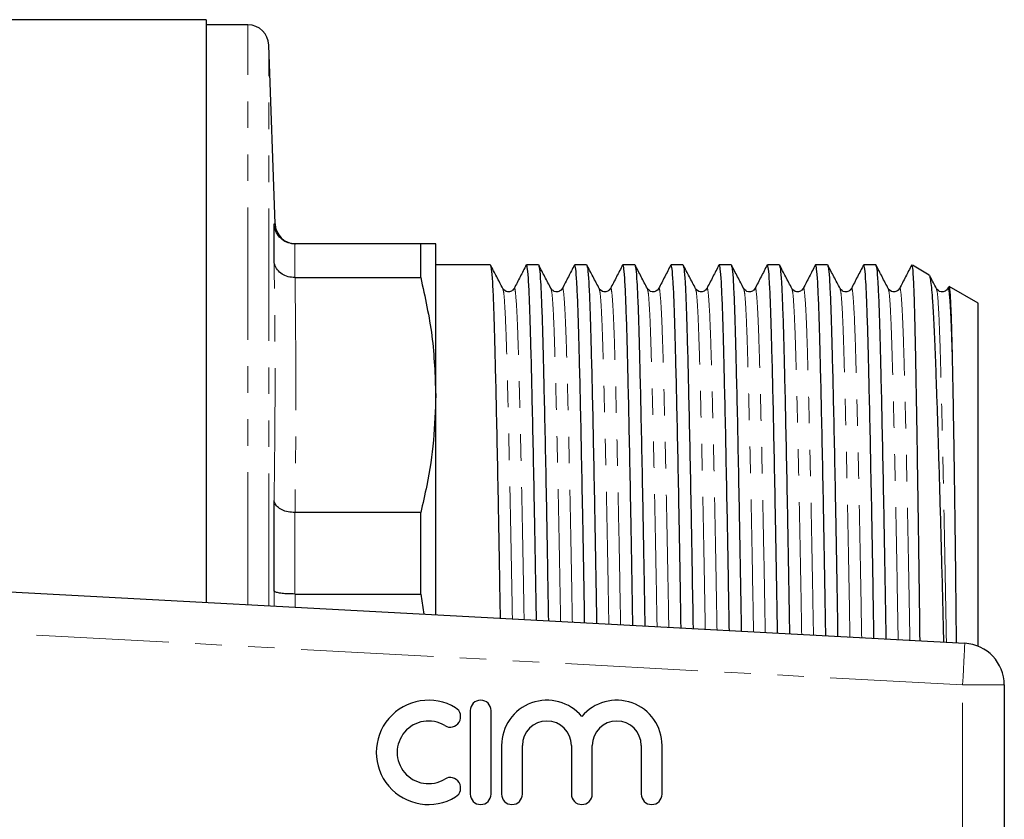
# Model space of a CAD drawing. Units: millimetres. Extents: x 144 to 262, y 75 to 282.
# Drawn here: x 215 to 262, y 108 to 146 of the extents above; entities that cross this region are included whole.
import ezdxf

# ---------------------------------------------------------------- set-up
doc = ezdxf.new("R2010")
doc.units = ezdxf.units.MM
doc.linetypes.add('PHANTOM', pattern=[12.7, 6.35, -1.27, 1.27, -1.27, 1.27, -1.27])

msp = doc.modelspace()

# ---------------------------------------------------------------- linework, layer by layer
at = {"color": 7, "linetype": 'Continuous', "lineweight": 25}
for p, q in [((224.184, 146.19), (207.38, 146.19)), ((224.184, 146.19), (224.184, 118.25)), ((226.185, 145.94), (224.184, 145.94)), ((227.484, 136.405), (227.184, 144.975)), ((227.44, 134.609), (227.44, 136.407)), ((228.441, 135.44), (228.439, 135.44)), ((234.463, 135.44), (228.441, 135.44)), ((234.463, 133.823), (234.463, 135.44)), ((235.184, 128.191), (235.184, 135.44)), ((237.798, 134.44), (235.184, 134.44)), ((240.107, 134.44), (239.536, 134.44)), ((242.416, 134.44), (241.845, 134.44)), ((244.725, 134.44), (244.154, 134.44)), ((247.034, 134.44), (246.463, 134.44)), ((249.343, 134.44), (248.772, 134.44)), ((251.652, 134.44), (251.081, 134.44)), ((253.961, 134.44), (253.39, 134.44)), ((256.27, 134.44), (255.699, 134.44)), ((258.841, 133.945), (258.028, 134.415)), ((228.439, 133.823), (228.441, 133.823)), ((228.441, 133.823), (234.463, 133.823)), ((259.765, 133.386), (259.721, 133.299)), ((261.184, 132.592), (259.789, 133.398)), ((261.184, 116.149), (261.184, 132.592)), ((235.184, 117.657), (235.184, 128.191)), ((227.44, 118.8), (227.44, 123.14)), ((228.441, 122.559), (228.439, 122.559)), ((234.463, 122.559), (228.441, 122.559)), ((234.463, 118.655), (234.463, 122.559)), ((197.434, 119.69), (260.542, 116.292)), ((228.439, 118.655), (228.441, 118.655)), ((228.441, 118.655), (234.463, 118.655)), ((234.463, 118.655), (234.618, 117.688)), ((262.434, 114.295), (262.434, 107.085)), ((236.838, 113.064), (236.838, 109.064)), ((237.838, 109.064), (237.838, 113.064)), ((238.338, 111.39), (238.338, 109.064)), ((239.338, 109.064), (239.338, 111.39)), ((241.686, 111.39), (241.686, 109.064)), ((242.686, 109.064), (242.686, 111.39)), ((245.034, 111.39), (245.034, 109.064)), ((246.034, 109.064), (246.034, 111.39))]:
    msp.add_line(p, q, dxfattribs=at)
at = {"color": 8, "linetype": 'PHANTOM', "lineweight": 18}
for p, q in [((226.185, 118.142), (226.185, 145.94)), ((227.184, 118.088), (227.184, 144.975)), ((228.439, 135.44), (228.439, 133.823)), ((228.439, 122.559), (228.439, 118.655)), ((227.444, 118.074), (227.44, 118.8)), ((228.441, 118.655), (228.444, 118.02)), ((260.434, 114.295), (203.276, 117.373)), ((260.434, 107.085), (260.434, 114.295)), ((260.434, 114.295), (262.434, 114.295))]:
    msp.add_line(p, q, dxfattribs=at)
at = {"color": 8, "linetype": 'PHANTOM', "lineweight": 18, "flags": 128}
msp.add_lwpolyline([(260.542, 116.292), (260.54, 116.254), (260.534, 116.14), (260.524, 115.955), (260.51, 115.707), (260.494, 115.404), (260.476, 115.059), (260.455, 114.684), (260.434, 114.295)], dxfattribs=at)
at = {"color": 7, "linetype": 'Continuous', "lineweight": 25}
for centre, radius, start, end in [((226.185, 144.94), 1, 2, 90), ((228.483, 136.44), 1, 182.0339, 269.1655), ((260.434, 114.295), 2, 0, 86.9178), ((234.836, 111.064), 2.5, 58.6208, 301.3792), ((237.338, 113.064), 0.5, 0, 180), ((240.512, 111.39), 2.174, 39.6461, 180), ((243.86, 111.39), 2.174, 0, 140.3539), ((235.878, 112.771), 0.5, 238.6208, 58.6208), ((234.836, 111.064), 1.5, 58.6208, 301.3792), ((240.512, 111.39), 1.174, 0, 180), ((243.86, 111.39), 1.174, 0, 180), ((235.878, 109.356), 0.5, 301.3792, 121.3792), ((237.338, 109.064), 0.5, 180, 0), ((238.838, 109.064), 0.5, 180, 0), ((242.186, 109.064), 0.5, 180, 0), ((245.534, 109.064), 0.5, 180, 0)]:
    msp.add_arc(centre, radius, start, end, dxfattribs=at)
for points, knots in [([(228.439, 135.44), (228.328, 135.451), (228.105, 135.473), (227.808, 135.643), (227.58, 135.893), (227.467, 136.161), (227.443, 136.337), (227.44, 136.403), (227.44, 136.407)], [0, 0, 0, 0, 0.216395, 0.432744, 0.650373, 0.870535, 0.992511, 1, 1, 1, 1]), ([(235.184, 135.44), (235.161, 135.44), (235.113, 135.44), (234.812, 135.44), (234.549, 135.44), (234.463, 135.44)], [0, 0, 0, 0, 0.40062, 0.803373, 1, 1, 1, 1]), ([(228.439, 133.823), (228.328, 133.831), (228.105, 133.849), (227.808, 133.987), (227.58, 134.19), (227.467, 134.408), (227.443, 134.552), (227.44, 134.606), (227.44, 134.609)], [0, 0, 0, 0, 0.216396, 0.432744, 0.650374, 0.870536, 0.992512, 1, 1, 1, 1]), ([(238.402, 133.298), (238.304, 133.487), (238.106, 133.864), (237.908, 134.24), (237.81, 134.429)], [0, 0, 0, 0, 0.499993, 1, 1, 1, 1]), ([(237.81, 134.392), (237.823, 134.357), (237.853, 134.277), (237.899, 133.661), (237.947, 132.663), (237.99, 131.306), (238.034, 129.617), (238.082, 127.586), (238.132, 125.227), (238.183, 122.585), (238.23, 119.991), (238.259, 118.235), (238.271, 117.491)], [0, 0, 0, 0, 0.083001, 0.189145, 0.29344, 0.39508, 0.49672, 0.601015, 0.707159, 0.814251, 0.921343, 1, 1, 1, 1]), ([(239.524, 134.429), (239.427, 134.24), (239.232, 133.864), (239.037, 133.487), (238.94, 133.299)], [0, 0, 0, 0, 0.500008, 1, 1, 1, 1]), ([(240.011, 117.397), (239.998, 118.182), (239.969, 119.978), (239.921, 122.61), (239.869, 125.25), (239.82, 127.606), (239.772, 129.634), (239.728, 131.32), (239.685, 132.674), (239.637, 133.672), (239.587, 134.319), (239.553, 134.399), (239.536, 134.439)], [0, 0, 0, 0, 0.080706, 0.18489, 0.289073, 0.392334, 0.493797, 0.592676, 0.691556, 0.793019, 0.89628, 1, 1, 1, 1]), ([(240.711, 133.298), (240.613, 133.487), (240.415, 133.864), (240.217, 134.24), (240.119, 134.429)], [0, 0, 0, 0, 0.499993, 1, 1, 1, 1]), ([(240.119, 134.392), (240.132, 134.357), (240.162, 134.277), (240.208, 133.661), (240.256, 132.663), (240.299, 131.306), (240.343, 129.617), (240.391, 127.586), (240.441, 125.227), (240.492, 122.586), (240.54, 119.951), (240.569, 118.152), (240.582, 117.367)], [0, 0, 0, 0, 0.082636, 0.188311, 0.292147, 0.393339, 0.494531, 0.598367, 0.704042, 0.810662, 0.917283, 1, 1, 1, 1]), ([(241.833, 134.429), (241.736, 134.24), (241.541, 133.864), (241.346, 133.487), (241.249, 133.299)], [0, 0, 0, 0, 0.500007, 1, 1, 1, 1]), ([(242.322, 117.273), (242.309, 118.099), (242.278, 119.938), (242.23, 122.611), (242.178, 125.25), (242.129, 127.606), (242.081, 129.634), (242.037, 131.32), (241.994, 132.674), (241.946, 133.672), (241.896, 134.319), (241.862, 134.399), (241.845, 134.439)], [0, 0, 0, 0, 0.0846492, 0.188386, 0.2921229, 0.3949406, 0.495968, 0.5944236, 0.6928793, 0.7939067, 0.8967245, 1, 1, 1, 1]), ([(243.02, 133.298), (242.922, 133.487), (242.724, 133.864), (242.526, 134.24), (242.428, 134.429)], [0, 0, 0, 0, 0.499993, 1, 1, 1, 1]), ([(242.428, 134.392), (242.441, 134.357), (242.471, 134.277), (242.517, 133.661), (242.565, 132.663), (242.608, 131.306), (242.652, 129.617), (242.7, 127.586), (242.75, 125.227), (242.801, 122.586), (242.849, 119.911), (242.88, 118.07), (242.893, 117.242)], [0, 0, 0, 0, 0.082273, 0.187485, 0.290865, 0.391613, 0.492361, 0.595741, 0.700953, 0.807106, 0.913258, 1, 1, 1, 1]), ([(244.142, 134.429), (244.045, 134.24), (243.85, 133.864), (243.655, 133.487), (243.558, 133.299)], [0, 0, 0, 0, 0.500008, 1, 1, 1, 1]), ([(244.633, 117.149), (244.619, 118.017), (244.588, 119.898), (244.539, 122.611), (244.487, 125.249), (244.438, 127.606), (244.39, 129.634), (244.346, 131.32), (244.303, 132.674), (244.255, 133.672), (244.205, 134.319), (244.171, 134.399), (244.154, 134.439)], [0, 0, 0, 0, 0.088559, 0.191853, 0.295146, 0.397525, 0.498121, 0.596156, 0.694191, 0.794787, 0.897166, 1, 1, 1, 1]), ([(245.329, 133.298), (245.231, 133.487), (245.033, 133.864), (244.835, 134.24), (244.737, 134.429)], [0, 0, 0, 0, 0.499993, 1, 1, 1, 1]), ([(244.737, 134.392), (244.75, 134.357), (244.78, 134.277), (244.826, 133.661), (244.874, 132.663), (244.917, 131.306), (244.961, 129.617), (245.009, 127.586), (245.059, 125.227), (245.11, 122.586), (245.159, 119.871), (245.19, 117.988), (245.204, 117.118)], [0, 0, 0, 0, 0.081914, 0.186666, 0.289594, 0.389902, 0.49021, 0.593139, 0.697891, 0.80358, 0.909268, 1, 1, 1, 1]), ([(246.451, 134.429), (246.354, 134.24), (246.159, 133.864), (245.964, 133.487), (245.867, 133.299)], [0, 0, 0, 0, 0.500007, 1, 1, 1, 1]), ([(246.944, 117.024), (246.929, 117.935), (246.898, 119.858), (246.848, 122.611), (246.796, 125.249), (246.747, 127.606), (246.699, 129.634), (246.655, 131.32), (246.612, 132.674), (246.564, 133.672), (246.514, 134.319), (246.48, 134.399), (246.463, 134.439)], [0, 0, 0, 0, 0.092435, 0.19529, 0.298144, 0.400087, 0.500255, 0.597874, 0.695492, 0.79566, 0.897603, 1, 1, 1, 1]), ([(247.638, 133.298), (247.54, 133.487), (247.342, 133.864), (247.144, 134.24), (247.046, 134.429)], [0, 0, 0, 0, 0.499993, 1, 1, 1, 1]), ([(247.046, 134.392), (247.059, 134.357), (247.089, 134.277), (247.135, 133.661), (247.183, 132.663), (247.226, 131.306), (247.27, 129.617), (247.318, 127.586), (247.368, 125.227), (247.419, 122.586), (247.469, 119.831), (247.501, 117.905), (247.516, 116.993)], [0, 0, 0, 0, 0.081557, 0.185854, 0.288335, 0.388206, 0.488078, 0.590559, 0.694856, 0.800085, 0.905314, 1, 1, 1, 1]), ([(248.76, 134.429), (248.663, 134.24), (248.468, 133.864), (248.273, 133.487), (248.176, 133.299)], [0, 0, 0, 0, 0.500008, 1, 1, 1, 1]), ([(249.256, 116.9), (249.24, 117.852), (249.207, 119.818), (249.157, 122.611), (249.105, 125.249), (249.056, 127.606), (249.008, 129.634), (248.964, 131.32), (248.921, 132.674), (248.873, 133.672), (248.823, 134.319), (248.789, 134.399), (248.772, 134.439)], [0, 0, 0, 0, 0.096279, 0.198698, 0.301117, 0.402628, 0.502372, 0.599577, 0.696781, 0.796525, 0.898037, 1, 1, 1, 1]), ([(249.947, 133.298), (249.849, 133.487), (249.651, 133.864), (249.453, 134.24), (249.355, 134.429)], [0, 0, 0, 0, 0.499993, 1, 1, 1, 1]), ([(249.355, 134.392), (249.368, 134.357), (249.398, 134.277), (249.444, 133.661), (249.492, 132.663), (249.535, 131.306), (249.579, 129.617), (249.627, 127.586), (249.677, 125.227), (249.728, 122.587), (249.778, 119.791), (249.811, 117.823), (249.827, 116.869)], [0, 0, 0, 0, 0.081204, 0.185049, 0.2870858, 0.3865252, 0.4859646, 0.5880014, 0.6918464, 0.7966196, 0.901393, 1, 1, 1, 1]), ([(251.069, 134.429), (250.972, 134.24), (250.777, 133.864), (250.582, 133.487), (250.485, 133.299)], [0, 0, 0, 0, 0.500009, 1, 1, 1, 1]), ([(251.567, 116.775), (251.55, 117.77), (251.517, 119.778), (251.466, 122.611), (251.414, 125.249), (251.365, 127.606), (251.317, 129.634), (251.273, 131.32), (251.23, 132.674), (251.182, 133.672), (251.132, 134.319), (251.098, 134.399), (251.081, 134.439)], [0, 0, 0, 0, 0.10009, 0.202077, 0.304064, 0.405147, 0.50447, 0.601265, 0.69806, 0.797383, 0.898467, 1, 1, 1, 1]), ([(252.256, 133.298), (252.158, 133.487), (251.96, 133.864), (251.762, 134.24), (251.664, 134.429)], [0, 0, 0, 0, 0.499993, 1, 1, 1, 1]), ([(251.664, 134.392), (251.677, 134.357), (251.707, 134.277), (251.753, 133.661), (251.801, 132.663), (251.844, 131.306), (251.888, 129.617), (251.936, 127.586), (251.986, 125.227), (252.037, 122.587), (252.088, 119.751), (252.121, 117.741), (252.138, 116.744)], [0, 0, 0, 0, 0.080854, 0.184251, 0.285848, 0.384858, 0.483869, 0.585466, 0.688863, 0.793185, 0.897506, 1, 1, 1, 1]), ([(253.378, 134.429), (253.281, 134.24), (253.086, 133.864), (252.891, 133.487), (252.794, 133.299)], [0, 0, 0, 0, 0.500008, 1, 1, 1, 1]), ([(253.878, 116.651), (253.877, 116.682), (253.861, 117.744), (253.826, 119.758), (253.775, 122.614), (253.723, 125.249), (253.674, 127.606), (253.626, 129.634), (253.582, 131.32), (253.539, 132.674), (253.491, 133.672), (253.441, 134.319), (253.407, 134.399), (253.39, 134.439)], [0, 0, 0, 0, 0.003101, 0.103771, 0.20534, 0.30691, 0.40758, 0.506497, 0.602896, 0.699295, 0.798212, 0.898882, 1, 1, 1, 1]), ([(254.565, 133.298), (254.467, 133.487), (254.269, 133.864), (254.071, 134.24), (253.973, 134.429)], [0, 0, 0, 0, 0.499993, 1, 1, 1, 1]), ([(253.973, 134.392), (253.986, 134.357), (254.016, 134.277), (254.062, 133.661), (254.11, 132.663), (254.153, 131.306), (254.197, 129.617), (254.245, 127.586), (254.295, 125.226), (254.346, 122.59), (254.397, 119.731), (254.432, 117.716), (254.448, 116.653), (254.449, 116.62)], [0, 0, 0, 0, 0.080516, 0.183481, 0.284654, 0.38325, 0.481847, 0.58302, 0.685985, 0.789871, 0.893756, 0.996721, 1, 1, 1, 1]), ([(255.687, 134.429), (255.59, 134.24), (255.395, 133.864), (255.2, 133.487), (255.103, 133.299)], [0, 0, 0, 0, 0.500009, 1, 1, 1, 1]), ([(256.189, 116.526), (256.187, 116.6), (256.17, 117.703), (256.135, 119.758), (256.084, 122.614), (256.032, 125.249), (255.983, 127.606), (255.935, 129.634), (255.891, 131.32), (255.848, 132.674), (255.8, 133.672), (255.75, 134.319), (255.716, 134.399), (255.699, 134.439)], [0, 0, 0, 0, 0.007128, 0.107391, 0.208551, 0.30971, 0.409973, 0.508491, 0.6045, 0.70051, 0.799027, 0.89929, 1, 1, 1, 1]), ([(256.874, 133.298), (256.776, 133.487), (256.578, 133.864), (256.38, 134.24), (256.282, 134.429)], [0, 0, 0, 0, 0.499993, 1, 1, 1, 1]), ([(256.282, 134.392), (256.295, 134.357), (256.325, 134.277), (256.371, 133.661), (256.419, 132.663), (256.462, 131.306), (256.506, 129.617), (256.554, 127.586), (256.604, 125.226), (256.655, 122.59), (256.706, 119.732), (256.741, 117.675), (256.758, 116.57), (256.76, 116.496)], [0, 0, 0, 0, 0.080184, 0.182723, 0.283478, 0.381667, 0.479857, 0.580612, 0.683151, 0.786608, 0.890065, 0.992604, 1, 1, 1, 1]), ([(257.996, 134.429), (257.899, 134.24), (257.704, 133.864), (257.509, 133.487), (257.412, 133.299)], [0, 0, 0, 0, 0.500008, 1, 1, 1, 1]), ([(258.003, 134.372), (258.01, 134.376), (258.032, 134.387), (258.067, 133.888), (258.103, 133.024), (258.134, 131.942), (258.158, 130.868), (258.181, 129.688), (258.204, 128.432), (258.228, 127.039), (258.253, 125.528), (258.278, 123.927), (258.303, 122.236), (258.328, 120.447), (258.353, 118.585), (258.37, 117.232), (258.379, 116.5), (258.38, 116.408)], [0, 0, 0, 0, 0.059146, 0.165283, 0.273573, 0.346681, 0.42048, 0.483062, 0.545644, 0.610045, 0.674445, 0.737028, 0.79961, 0.864011, 0.928412, 0.990996, 1, 1, 1, 1]), ([(234.463, 133.823), (234.67, 132.893), (235.086, 131.027), (235.152, 129.139), (235.184, 128.191)], [0, 0, 0, 0, 0.498132, 1, 1, 1, 1]), ([(259.537, 116.346), (259.537, 116.35), (259.523, 116.973), (259.493, 118.187), (259.447, 119.97), (259.402, 121.688), (259.355, 123.348), (259.309, 124.936), (259.263, 126.424), (259.219, 127.791), (259.176, 129.032), (259.135, 130.148), (259.095, 131.14), (259.053, 131.999), (259.01, 132.709), (258.965, 133.264), (258.92, 133.656), (258.877, 133.893), (258.849, 133.923), (258.837, 133.937)], [0, 0, 0, 0, 0.0003737, 0.0625657, 0.1251863, 0.1875925, 0.2499986, 0.314204, 0.3784093, 0.4408268, 0.5036776, 0.5663105, 0.6289444, 0.6933682, 0.7577919, 0.8207316, 0.8841035, 0.947259, 1, 1, 1, 1]), ([(259.183, 133.298), (259.085, 133.487), (258.977, 133.691), (258.87, 133.895), (258.862, 133.911)], [0, 0, 0, 0, 0.922457, 1, 1, 1, 1]), ([(238.94, 133.299), (238.905, 133.251), (238.838, 133.159), (238.558, 133.116), (238.462, 133.228), (238.402, 133.298)], [0, 0, 0, 0, 0.2810931, 0.5468677, 1, 1, 1, 1]), ([(241.249, 133.299), (241.214, 133.251), (241.147, 133.159), (240.867, 133.116), (240.771, 133.228), (240.711, 133.298)], [0, 0, 0, 0, 0.281094, 0.546867, 1, 1, 1, 1]), ([(243.558, 133.299), (243.523, 133.251), (243.456, 133.159), (243.176, 133.116), (243.08, 133.228), (243.02, 133.298)], [0, 0, 0, 0, 0.2810931, 0.5468677, 1, 1, 1, 1]), ([(245.867, 133.299), (245.832, 133.251), (245.765, 133.159), (245.485, 133.116), (245.389, 133.228), (245.329, 133.298)], [0, 0, 0, 0, 0.281094, 0.546867, 1, 1, 1, 1]), ([(248.176, 133.299), (248.141, 133.251), (248.074, 133.159), (247.794, 133.116), (247.698, 133.228), (247.638, 133.298)], [0, 0, 0, 0, 0.2810929, 0.5468673, 1, 1, 1, 1]), ([(250.485, 133.299), (250.45, 133.251), (250.383, 133.159), (250.103, 133.116), (250.007, 133.228), (249.947, 133.298)], [0, 0, 0, 0, 0.281094, 0.546867, 1, 1, 1, 1]), ([(252.794, 133.299), (252.759, 133.251), (252.692, 133.159), (252.412, 133.116), (252.316, 133.228), (252.256, 133.298)], [0, 0, 0, 0, 0.2810929, 0.5468673, 1, 1, 1, 1]), ([(255.103, 133.299), (255.068, 133.251), (255.001, 133.159), (254.721, 133.116), (254.625, 133.228), (254.565, 133.298)], [0, 0, 0, 0, 0.281094, 0.546867, 1, 1, 1, 1]), ([(257.412, 133.299), (257.377, 133.251), (257.31, 133.159), (257.03, 133.116), (256.934, 133.228), (256.874, 133.298)], [0, 0, 0, 0, 0.2810929, 0.5468673, 1, 1, 1, 1]), ([(259.721, 133.299), (259.686, 133.251), (259.619, 133.159), (259.339, 133.116), (259.243, 133.228), (259.183, 133.298)], [0, 0, 0, 0, 0.281093, 0.546867, 1, 1, 1, 1]), ([(259.781, 133.385), (259.784, 133.387), (259.795, 133.398), (259.815, 133.254), (259.839, 132.953), (259.863, 132.485), (259.887, 131.856), (259.913, 131.002), (259.93, 130.242), (259.939, 129.813)], [0, 0, 0, 0, 0.0558, 0.204149, 0.351985, 0.499821, 0.651952, 0.804083, 1, 1, 1, 1]), ([(259.939, 129.813), (259.942, 129.698), (259.954, 129.119), (259.976, 127.952), (260.004, 126.341), (260.028, 124.741), (260.05, 123.213), (260.071, 121.599), (260.091, 119.914), (260.11, 118.161), (260.122, 116.956), (260.128, 116.328), (260.128, 116.314)], [0, 0, 0, 0, 0.037239, 0.186416, 0.335592, 0.445963, 0.556334, 0.666705, 0.777075, 0.887064, 0.997435, 1, 1, 1, 1]), ([(235.184, 128.191), (235.163, 127.468), (235.119, 126.018), (234.832, 124.139), (234.563, 122.99), (234.463, 122.559)], [0, 0, 0, 0, 0.38323, 0.768334, 1, 1, 1, 1]), ([(228.439, 122.559), (228.328, 122.566), (228.105, 122.58), (227.808, 122.682), (227.58, 122.833), (227.467, 122.993), (227.443, 123.099), (227.44, 123.138), (227.44, 123.14)], [0, 0, 0, 0, 0.216396, 0.432744, 0.650374, 0.870536, 0.992512, 1, 1, 1, 1]), ([(228.439, 118.655), (228.328, 118.656), (228.105, 118.658), (227.808, 118.683), (227.58, 118.721), (227.467, 118.762), (227.443, 118.789), (227.44, 118.799), (227.44, 118.8)], [0, 0, 0, 0, 0.216395, 0.432744, 0.650373, 0.870535, 0.992511, 1, 1, 1, 1])]:
    msp.add_open_spline(points, degree=3, knots=knots, dxfattribs=at)
at = {"color": 8, "linetype": 'PHANTOM', "lineweight": 18}
for points, knots in [([(227.44, 136.407), (227.471, 136.406), (227.501, 136.405), (227.484, 136.405), (227.484, 136.405)], [0, 0, 0, 0, 0.999965, 1, 1, 1, 1]), ([(238.858, 117.459), (238.848, 118.072), (238.82, 119.648), (238.775, 122.027), (238.724, 124.543), (238.674, 126.788), (238.626, 128.722), (238.582, 130.329), (238.539, 131.621), (238.491, 132.571), (238.445, 133.154), (238.415, 133.229), (238.402, 133.262)], [0, 0, 0, 0, 0.068898, 0.177292, 0.285686, 0.393119, 0.498681, 0.601557, 0.704432, 0.809994, 0.917427, 1, 1, 1, 1]), ([(239.421, 117.429), (239.41, 118.055), (239.383, 119.644), (239.337, 122.035), (239.286, 124.551), (239.238, 126.679), (239.196, 128.432), (239.155, 129.977), (239.112, 131.354), (239.061, 132.47), (239.008, 133.133), (238.967, 133.386), (238.944, 133.281), (238.94, 133.262)], [0, 0, 0, 0, 0.066816, 0.169702, 0.272588, 0.374562, 0.458919, 0.541554, 0.646414, 0.754113, 0.864033, 0.975099, 1, 1, 1, 1]), ([(241.169, 117.335), (241.158, 117.99), (241.13, 119.608), (241.084, 122.027), (241.033, 124.543), (240.983, 126.788), (240.935, 128.722), (240.891, 130.329), (240.848, 131.621), (240.8, 132.571), (240.754, 133.154), (240.724, 133.229), (240.711, 133.262)], [0, 0, 0, 0, 0.073259, 0.181145, 0.289031, 0.395961, 0.501029, 0.603422, 0.705816, 0.810884, 0.917814, 1, 1, 1, 1]), ([(241.732, 117.305), (241.721, 117.973), (241.692, 119.604), (241.646, 122.036), (241.595, 124.551), (241.547, 126.679), (241.505, 128.432), (241.464, 129.977), (241.421, 131.354), (241.37, 132.47), (241.317, 133.133), (241.276, 133.386), (241.253, 133.281), (241.249, 133.262)], [0, 0, 0, 0, 0.070965, 0.1733936, 0.2758221, 0.3773431, 0.4613248, 0.5435927, 0.6479858, 0.7552063, 0.8646378, 0.9752095, 1, 1, 1, 1]), ([(243.481, 117.211), (243.469, 117.907), (243.44, 119.568), (243.393, 122.027), (243.342, 124.543), (243.292, 126.788), (243.244, 128.722), (243.2, 130.329), (243.157, 131.621), (243.109, 132.571), (243.063, 133.154), (243.033, 133.229), (243.02, 133.262)], [0, 0, 0, 0, 0.077578, 0.184962, 0.292345, 0.398776, 0.503355, 0.605271, 0.707187, 0.811765, 0.918197, 1, 1, 1, 1]), ([(244.044, 117.18), (244.031, 117.89), (244.002, 119.564), (243.955, 122.036), (243.904, 124.551), (243.856, 126.679), (243.814, 128.432), (243.773, 129.977), (243.73, 131.354), (243.679, 132.47), (243.626, 133.133), (243.585, 133.386), (243.562, 133.281), (243.558, 133.262)], [0, 0, 0, 0, 0.0750776, 0.1770527, 0.2790278, 0.3800994, 0.4637094, 0.545613, 0.649544, 0.7562899, 0.865237, 0.9753192, 1, 1, 1, 1]), ([(245.792, 117.086), (245.779, 117.825), (245.749, 119.528), (245.702, 122.027), (245.651, 124.542), (245.601, 126.788), (245.553, 128.722), (245.509, 130.329), (245.466, 131.621), (245.418, 132.571), (245.372, 133.154), (245.342, 133.229), (245.329, 133.262)], [0, 0, 0, 0, 0.081858, 0.188743, 0.295628, 0.401566, 0.505659, 0.607102, 0.708546, 0.812639, 0.918577, 1, 1, 1, 1]), ([(246.355, 117.056), (246.342, 117.808), (246.312, 119.524), (246.264, 122.036), (246.213, 124.551), (246.165, 126.679), (246.123, 128.432), (246.082, 129.977), (246.039, 131.354), (245.988, 132.47), (245.935, 133.133), (245.894, 133.386), (245.871, 133.281), (245.867, 133.262)], [0, 0, 0, 0, 0.079154, 0.18068, 0.282205, 0.382831, 0.466073, 0.547616, 0.651089, 0.757364, 0.865831, 0.975428, 1, 1, 1, 1]), ([(248.103, 116.962), (248.089, 117.742), (248.059, 119.488), (248.011, 122.028), (247.96, 124.542), (247.91, 126.788), (247.862, 128.722), (247.818, 130.329), (247.775, 131.621), (247.727, 132.571), (247.681, 133.154), (247.651, 133.229), (247.638, 133.262)], [0, 0, 0, 0, 0.086098, 0.192489, 0.298881, 0.404329, 0.507942, 0.608917, 0.709892, 0.813504, 0.918953, 1, 1, 1, 1]), ([(248.666, 116.931), (248.652, 117.725), (248.622, 119.484), (248.573, 122.036), (248.522, 124.551), (248.474, 126.679), (248.432, 128.432), (248.391, 129.977), (248.348, 131.354), (248.297, 132.47), (248.244, 133.133), (248.203, 133.386), (248.18, 133.281), (248.176, 133.262)], [0, 0, 0, 0, 0.083194, 0.184275, 0.285355, 0.38554, 0.468416, 0.549601, 0.65262, 0.758429, 0.86642, 0.975536, 1, 1, 1, 1]), ([(250.414, 116.837), (250.4, 117.66), (250.369, 119.448), (250.32, 122.028), (250.269, 124.542), (250.219, 126.788), (250.171, 128.722), (250.127, 130.329), (250.084, 131.621), (250.036, 132.571), (249.99, 133.154), (249.96, 133.229), (249.947, 133.262)], [0, 0, 0, 0, 0.090299, 0.1962014, 0.3021036, 0.4070676, 0.5102038, 0.6107145, 0.7112251, 0.8143613, 0.9193252, 1, 1, 1, 1]), ([(250.977, 116.807), (250.963, 117.643), (250.931, 119.444), (250.882, 122.037), (250.831, 124.55), (250.783, 126.679), (250.741, 128.432), (250.7, 129.977), (250.657, 131.354), (250.606, 132.47), (250.553, 133.133), (250.512, 133.386), (250.489, 133.281), (250.485, 133.262)], [0, 0, 0, 0, 0.0871997, 0.1878383, 0.2884769, 0.3882239, 0.470738, 0.5515683, 0.6541371, 0.759484, 0.8670033, 0.9756427, 1, 1, 1, 1]), ([(252.725, 116.713), (252.71, 117.578), (252.679, 119.408), (252.629, 122.028), (252.578, 124.542), (252.528, 126.788), (252.48, 128.722), (252.436, 130.329), (252.393, 131.621), (252.345, 132.571), (252.299, 133.154), (252.269, 133.229), (252.256, 133.262)], [0, 0, 0, 0, 0.094462, 0.199879, 0.305297, 0.409781, 0.512445, 0.612496, 0.712546, 0.815211, 0.919694, 1, 1, 1, 1]), ([(253.288, 116.682), (253.273, 117.561), (253.241, 119.404), (253.191, 122.037), (253.14, 124.55), (253.092, 126.679), (253.05, 128.432), (253.009, 129.977), (252.966, 131.354), (252.915, 132.47), (252.862, 133.133), (252.821, 133.386), (252.798, 133.281), (252.794, 133.262)], [0, 0, 0, 0, 0.09117, 0.191371, 0.291572, 0.390885, 0.47304, 0.553519, 0.655642, 0.76053, 0.867582, 0.975749, 1, 1, 1, 1]), ([(255.037, 116.588), (255.021, 117.495), (254.988, 119.368), (254.938, 122.028), (254.887, 124.542), (254.837, 126.788), (254.789, 128.722), (254.745, 130.329), (254.702, 131.621), (254.654, 132.571), (254.608, 133.154), (254.578, 133.229), (254.565, 133.262)], [0, 0, 0, 0, 0.098586, 0.203524, 0.308461, 0.412469, 0.514666, 0.614261, 0.713856, 0.816052, 0.92006, 1, 1, 1, 1]), ([(255.6, 116.558), (255.584, 117.478), (255.551, 119.364), (255.5, 122.037), (255.449, 124.55), (255.401, 126.679), (255.359, 128.432), (255.318, 129.977), (255.275, 131.354), (255.224, 132.47), (255.171, 133.133), (255.13, 133.386), (255.107, 133.281), (255.103, 133.262)], [0, 0, 0, 0, 0.095106, 0.194873, 0.29464, 0.393523, 0.475322, 0.555452, 0.657133, 0.761567, 0.868155, 0.975854, 1, 1, 1, 1]), ([(257.348, 116.464), (257.331, 117.413), (257.298, 119.328), (257.247, 122.028), (257.196, 124.542), (257.146, 126.788), (257.098, 128.722), (257.054, 130.329), (257.011, 131.621), (256.963, 132.571), (256.917, 133.154), (256.887, 133.229), (256.874, 133.262)], [0, 0, 0, 0, 0.102674, 0.207135, 0.311597, 0.415133, 0.516866, 0.61601, 0.715153, 0.816887, 0.920423, 1, 1, 1, 1]), ([(257.911, 116.434), (257.911, 116.439), (257.894, 117.425), (257.86, 119.318), (257.809, 122.04), (257.758, 124.55), (257.71, 126.679), (257.668, 128.432), (257.627, 129.977), (257.584, 131.354), (257.533, 132.47), (257.48, 133.133), (257.439, 133.386), (257.416, 133.281), (257.412, 133.262)], [0, 0, 0, 0, 0.000533, 0.098991, 0.19833, 0.297668, 0.396127, 0.477575, 0.557361, 0.658605, 0.762591, 0.868721, 0.975957, 1, 1, 1, 1]), ([(259.659, 116.339), (259.658, 116.373), (259.642, 117.388), (259.607, 119.31), (259.556, 122.031), (259.505, 124.541), (259.455, 126.788), (259.407, 128.722), (259.363, 130.329), (259.32, 131.621), (259.272, 132.571), (259.226, 133.154), (259.196, 133.229), (259.183, 133.262)], [0, 0, 0, 0, 0.003531, 0.106612, 0.210616, 0.314619, 0.4177, 0.518987, 0.617695, 0.716404, 0.81769, 0.920772, 1, 1, 1, 1]), ([(259.939, 129.813), (259.924, 130.328), (259.893, 131.37), (259.842, 132.465), (259.789, 133.134), (259.748, 133.385), (259.725, 133.281), (259.721, 133.262)], [0, 0, 0, 0, 0.2287279, 0.4636507, 0.7034181, 0.9456833, 1, 1, 1, 1])]:
    msp.add_open_spline(points, degree=3, knots=knots, dxfattribs=at)
for points in [[(227.44, 123.14), (227.462, 125.051), (227.505, 128.873), (227.462, 132.697), (227.44, 134.609)], [(228.441, 133.823), (228.462, 131.946), (228.504, 128.191), (228.462, 124.436), (228.441, 122.559)]]:
    msp.add_open_spline(points, degree=3, dxfattribs=at)

doc.saveas('drawing.dxf')
